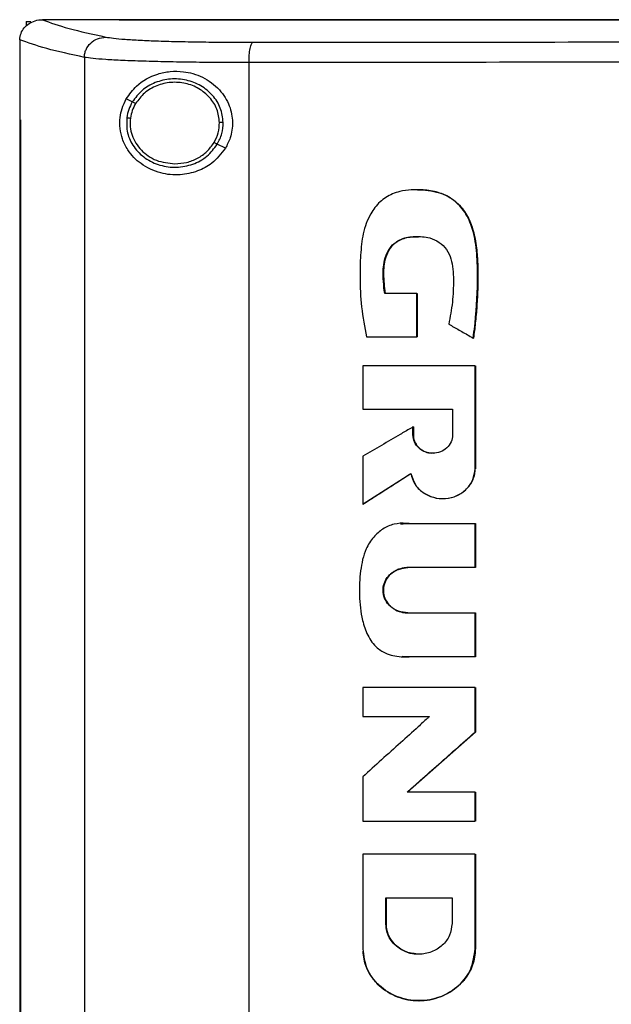
# Model space of a CAD drawing. Extents: x 0.4 to 10.6, y 0.4 to 8.1.
# Drawn here: x 7.3 to 7.5, y 4.1 to 4.4 of the extents above; entities that cross this region are included whole.
import ezdxf

# ---------------------------------------------------------------- set-up
doc = ezdxf.new("R2010")
doc.units = 0
doc.linetypes.add('SLD-SOLID', pattern=[0])
doc.layers.get('0').update_dxf_attribs({"linetype": 'CONTINUOUS'})

msp = doc.modelspace()

# ---------------------------------------------------------------- linework, layer by layer
at = {"color": 7, "linetype": 'SLD-SOLID'}
for p, q in [((7.34015, 4.41632), (7.34015, 4.41482)), ((7.34015, 4.41632), (7.34164, 4.41632)), ((7.34523, 4.41686), (7.34535, 4.41687)), ((7.37001, 4.41689), (7.37001, 4.41681)), ((7.37001, 4.41681), (7.37001, 4.41675)), ((7.33806, 4.41045), (7.33806, 4.41027)), ((7.33806, 4.41027), (7.33806, 4.38473)), ((7.35883, 4.40477), (7.35883, 3.82007)), ((7.41178, 4.4031), (7.41178, 3.82174)), ((7.37426, 4.39045), (7.37232, 4.39142)), ((7.33804, 4.38473), (7.33804, 3.84011)), ((7.33833, 4.38473), (7.33833, 3.84011)), ((7.33835, 4.38473), (7.33833, 4.38473)), ((7.33835, 4.38473), (7.33835, 3.84011)), ((7.40418, 4.37554), (7.40158, 4.37684)), ((7.46599, 4.3622), (7.46592, 4.3622)), ((7.46573, 4.32887), (7.45542, 4.32887)), ((7.46573, 4.31485), (7.46573, 4.32887)), ((7.4658, 4.32887), (7.46573, 4.32887)), ((7.4658, 4.31485), (7.4658, 4.32887)), ((7.4658, 4.32887), (7.46583, 4.32887)), ((7.46583, 4.32887), (7.46583, 4.31485)), ((7.44958, 4.31485), (7.46573, 4.31485)), ((7.46573, 4.31485), (7.4658, 4.31485)), ((7.4658, 4.31485), (7.46583, 4.31485)), ((7.48388, 4.31452), (7.48395, 4.31452)), ((7.48395, 4.31452), (7.48399, 4.31452)), ((7.44835, 4.30562), (7.44835, 4.29168)), ((7.48448, 4.27247), (7.48448, 4.30562)), ((7.48455, 4.30562), (7.48448, 4.30562)), ((7.48455, 4.27247), (7.48455, 4.30562)), ((7.48459, 4.30562), (7.48459, 4.27247)), ((7.44835, 4.29168), (7.47727, 4.29168)), ((7.47727, 4.29168), (7.47727, 4.28335)), ((7.46453, 4.28335), (7.46453, 4.28593)), ((7.4646, 4.28593), (7.46453, 4.28593)), ((7.4646, 4.28335), (7.4646, 4.28593)), ((7.4646, 4.28593), (7.46464, 4.28593)), ((7.46464, 4.28593), (7.46464, 4.28335)), ((7.4646, 4.28335), (7.46453, 4.28335)), ((7.46464, 4.28335), (7.4646, 4.28335)), ((7.44835, 4.27649), (7.44835, 4.26104)), ((7.48448, 4.27247), (7.48455, 4.27247)), ((7.48455, 4.27247), (7.48459, 4.27247)), ((7.44843, 4.26104), (7.46387, 4.27093)), ((7.46382, 4.27087), (7.44847, 4.26104)), ((7.47407, 4.26289), (7.47414, 4.26289)), ((7.44843, 4.26104), (7.44835, 4.26104)), ((7.44843, 4.26104), (7.44847, 4.26104)), ((7.46051, 4.25493), (7.46044, 4.25493)), ((7.46051, 4.2548), (7.46139, 4.25481)), ((7.46143, 4.25485), (7.46336, 4.25483)), ((7.46325, 4.25483), (7.48448, 4.25483)), ((7.48448, 4.24069), (7.48448, 4.25483)), ((7.48455, 4.25483), (7.48448, 4.25483)), ((7.48455, 4.24069), (7.48455, 4.25483)), ((7.48455, 4.25483), (7.48459, 4.25483)), ((7.48459, 4.25483), (7.48459, 4.24069)), ((7.48448, 4.24069), (7.46279, 4.24069)), ((7.48448, 4.24069), (7.48455, 4.24069)), ((7.48459, 4.24069), (7.48455, 4.24069)), ((7.46279, 4.22612), (7.48448, 4.22612)), ((7.48448, 4.21197), (7.48448, 4.22612)), ((7.48448, 4.22612), (7.48455, 4.22612)), ((7.48455, 4.21197), (7.48455, 4.22612)), ((7.48455, 4.22612), (7.48459, 4.22612)), ((7.48459, 4.22612), (7.48459, 4.21197)), ((7.46093, 4.21202), (7.46101, 4.21202)), ((7.48448, 4.21197), (7.46325, 4.21197)), ((7.48448, 4.21197), (7.48455, 4.21197)), ((7.48459, 4.21197), (7.48455, 4.21197)), ((7.44835, 4.2021), (7.44835, 4.19277)), ((7.48448, 4.18779), (7.48448, 4.2021)), ((7.48455, 4.2021), (7.48448, 4.2021)), ((7.48455, 4.18779), (7.48455, 4.2021)), ((7.48459, 4.2021), (7.48459, 4.18779)), ((7.44835, 4.19277), (7.46982, 4.19277)), ((7.46273, 4.16849), (7.48455, 4.18779)), ((7.48459, 4.18779), (7.46277, 4.16849)), ((7.48448, 4.18779), (7.48455, 4.18779)), ((7.48455, 4.18779), (7.48459, 4.18779)), ((7.44835, 4.17342), (7.44835, 4.15912)), ((7.48448, 4.16849), (7.46266, 4.16849)), ((7.48448, 4.15912), (7.48448, 4.16849)), ((7.48455, 4.16849), (7.48448, 4.16849)), ((7.48455, 4.15912), (7.48455, 4.16849)), ((7.48455, 4.16849), (7.48459, 4.16849)), ((7.48459, 4.16849), (7.48459, 4.15912)), ((7.48448, 4.15912), (7.48455, 4.15912)), ((7.44835, 4.14858), (7.44835, 4.11809)), ((7.48448, 4.14858), (7.48448, 4.11809)), ((7.48455, 4.14858), (7.48448, 4.14858)), ((7.48455, 4.11809), (7.48455, 4.14858)), ((7.48459, 4.14858), (7.48459, 4.11809)), ((7.45574, 4.13454), (7.47708, 4.13454)), ((7.45574, 4.12621), (7.45574, 4.13454)), ((7.45582, 4.12621), (7.45582, 4.13454)), ((7.45585, 4.13454), (7.45585, 4.12621)), ((7.47708, 4.13454), (7.47708, 4.12621)), ((7.45574, 4.12621), (7.45582, 4.12621)), ((7.45585, 4.12621), (7.45582, 4.12621)), ((7.4664, 4.11638), (7.4664, 4.11638)), ((7.48448, 4.11809), (7.48455, 4.11809)), ((7.48459, 4.11809), (7.48455, 4.11809)), ((7.4664, 4.10143), (7.46647, 4.10143))]:
    msp.add_line(p, q, dxfattribs=at)
at = {"color": 8, "linetype": 'SLD-SOLID'}
for p, q in [((7.46139, 4.25481), (7.46332, 4.25483)), ((7.46332, 4.21197), (7.46101, 4.21211))]:
    msp.add_line(p, q, dxfattribs=at)
at = {"color": 7, "linetype": 'SLD-SOLID'}
for points, knots in [([(7.33806, 4.41045), (7.33815, 4.41113), (7.33832, 4.41251), (7.33944, 4.41435), (7.34075, 4.41549), (7.34233, 4.41637), (7.34378, 4.4168), (7.34488, 4.41685), (7.34523, 4.41686)], [0, 0, 0, 0, 0.193422, 0.386599, 0.587504, 0.672346, 0.895636, 1, 1, 1, 1]), ([(7.34535, 4.41687), (7.34795, 4.41593), (7.35316, 4.41404), (7.36154, 4.41222), (7.36573, 4.4113)], [0, 0, 0, 0, 0.498737, 1, 1, 1, 1]), ([(7.37001, 4.41687), (7.3654, 4.41687), (7.35716, 4.41687), (7.34896, 4.41687), (7.34535, 4.41687)], [0, 0, 0, 0, 0.559981, 1, 1, 1, 1]), ([(8.00056, 4.41689), (7.98126, 4.41689), (7.94267, 4.41689), (7.88408, 4.41689), (7.82514, 4.41689), (7.7659, 4.41689), (7.70651, 4.41689), (7.64821, 4.41689), (7.59111, 4.41689), (7.5353, 4.41689), (7.47978, 4.41689), (7.42458, 4.41689), (7.3882, 4.41689), (7.37001, 4.41689)], [0, 0, 0, 0, 0.093376, 0.1867256, 0.2800546, 0.3733691, 0.4666752, 0.559979, 0.6479556, 0.7359409, 0.8239401, 0.9119582, 1, 1, 1, 1]), ([(7.37005, 4.41681), (7.37004, 4.41681), (7.37003, 4.41681), (7.37001, 4.41681), (7.37001, 4.41681)], [0, 0, 0, 0, 0.560038, 1, 1, 1, 1]), ([(7.68528, 4.41675), (7.68506, 4.41675), (7.68398, 4.41675), (7.68202, 4.41675), (7.67941, 4.41675), (7.6768, 4.41675), (7.67419, 4.41675), (7.67158, 4.41675), (7.66897, 4.41675), (7.66636, 4.41675), (7.66375, 4.41675), (7.66114, 4.41675), (7.65853, 4.41675), (7.65592, 4.41675), (7.65331, 4.41675), (7.6507, 4.41675), (7.64852, 4.41675), (7.64635, 4.41675), (7.64418, 4.41675), (7.64157, 4.41675), (7.63896, 4.41675), (7.63635, 4.41675), (7.63374, 4.41675), (7.63113, 4.41675), (7.62852, 4.41675), (7.62592, 4.41675), (7.62331, 4.41675), (7.62114, 4.41675), (7.61896, 4.41675), (7.61679, 4.41675), (7.61419, 4.41675), (7.61158, 4.41675), (7.60897, 4.41675), (7.60637, 4.41675), (7.60376, 4.41675), (7.60116, 4.41675), (7.59855, 4.41675), (7.59595, 4.41675), (7.59378, 4.41675), (7.59161, 4.41675), (7.58944, 4.41675), (7.58684, 4.41675), (7.58423, 4.41675), (7.58163, 4.41675), (7.57903, 4.41675), (7.57643, 4.41675), (7.57383, 4.41675), (7.57123, 4.41675), (7.56906, 4.41675), (7.56689, 4.41675), (7.56473, 4.41675), (7.56213, 4.41675), (7.55953, 4.41675), (7.55693, 4.41675), (7.55433, 4.41675), (7.55174, 4.41675), (7.54914, 4.41675), (7.54654, 4.41675), (7.54395, 4.41675), (7.54179, 4.41675), (7.53962, 4.41675), (7.53746, 4.41675), (7.53487, 4.41675), (7.53228, 4.41675), (7.52968, 4.41675), (7.52709, 4.41675), (7.5245, 4.41675), (7.52191, 4.41675), (7.51932, 4.41675), (7.51717, 4.41675), (7.51501, 4.41675), (7.51285, 4.41675), (7.51026, 4.41675), (7.50768, 4.41675), (7.50509, 4.41675), (7.50251, 4.41675), (7.49992, 4.41675), (7.49734, 4.41675), (7.49476, 4.41675), (7.49217, 4.41675), (7.49002, 4.41675), (7.48787, 4.41675), (7.48572, 4.41675), (7.48314, 4.41675), (7.48056, 4.41675), (7.47799, 4.41675), (7.47541, 4.41675), (7.47283, 4.41675), (7.47026, 4.41675), (7.46768, 4.41675), (7.46511, 4.41675), (7.46297, 4.41675), (7.46082, 4.41675), (7.45868, 4.41675), (7.45611, 4.41675), (7.45354, 4.41675), (7.45097, 4.41675), (7.4484, 4.41675), (7.44584, 4.41675), (7.44327, 4.41675), (7.44071, 4.41675), (7.43857, 4.41675), (7.43644, 4.41675), (7.4343, 4.41675), (7.43174, 4.41675), (7.42918, 4.41675), (7.42662, 4.41675), (7.42406, 4.41675), (7.4215, 4.41675), (7.41895, 4.41675), (7.41639, 4.41675), (7.41384, 4.41675), (7.41171, 4.41675), (7.40958, 4.41675), (7.40746, 4.41675), (7.40491, 4.41675), (7.40236, 4.41675), (7.39981, 4.41675), (7.39726, 4.41675), (7.39472, 4.41675), (7.39217, 4.41675), (7.38963, 4.41675), (7.38709, 4.41675), (7.38497, 4.41675), (7.38285, 4.41675), (7.38074, 4.41675), (7.3782, 4.41675), (7.37566, 4.41675), (7.37293, 4.41675), (7.37105, 4.41675), (7.37001, 4.41675)], [0, 0, 0, 0, 0.002049, 0.010247, 0.018445, 0.026643, 0.034841, 0.043039, 0.051237, 0.059435, 0.067633, 0.075831, 0.084029, 0.092227, 0.100425, 0.108623, 0.116821, 0.12092, 0.129118, 0.137316, 0.145514, 0.153712, 0.16191, 0.170108, 0.178305, 0.186503, 0.194701, 0.202899, 0.206998, 0.215196, 0.223394, 0.231592, 0.23979, 0.247988, 0.256186, 0.264384, 0.272582, 0.28078, 0.288978, 0.293077, 0.301275, 0.309473, 0.317671, 0.325869, 0.334067, 0.342265, 0.350462, 0.35866, 0.366858, 0.370957, 0.379155, 0.387353, 0.395551, 0.403749, 0.411947, 0.420145, 0.428343, 0.436541, 0.444739, 0.452937, 0.457036, 0.465234, 0.473432, 0.48163, 0.489828, 0.498026, 0.506224, 0.514421, 0.522619, 0.530817, 0.534916, 0.543114, 0.551312, 0.55951, 0.567708, 0.575906, 0.584104, 0.592302, 0.6005, 0.608698, 0.616896, 0.620995, 0.629193, 0.637391, 0.645589, 0.653787, 0.661985, 0.670183, 0.678381, 0.686578, 0.694776, 0.702974, 0.707073, 0.715271, 0.723469, 0.731667, 0.739865, 0.748063, 0.756261, 0.764459, 0.772657, 0.780855, 0.784954, 0.793152, 0.80135, 0.809548, 0.817746, 0.825944, 0.834142, 0.84234, 0.850538, 0.858735, 0.866933, 0.871032, 0.87923, 0.887428, 0.895626, 0.903824, 0.912022, 0.92022, 0.928418, 0.936616, 0.944814, 0.953012, 0.957111, 0.965309, 0.973507, 0.981705, 0.989903, 1, 1, 1, 1]), ([(7.68528, 4.41681), (7.68506, 4.41681), (7.68398, 4.41681), (7.68202, 4.41681), (7.67941, 4.41681), (7.6768, 4.41681), (7.67419, 4.41681), (7.67158, 4.41681), (7.66897, 4.41681), (7.66636, 4.41681), (7.66375, 4.41681), (7.66114, 4.41681), (7.65853, 4.41681), (7.65592, 4.41681), (7.65331, 4.41681), (7.6507, 4.41681), (7.64852, 4.41681), (7.64635, 4.41681), (7.64418, 4.41681), (7.64157, 4.41681), (7.63896, 4.41681), (7.63635, 4.41681), (7.63374, 4.41681), (7.63113, 4.41681), (7.62852, 4.41681), (7.62592, 4.41681), (7.62331, 4.41681), (7.62114, 4.41681), (7.61896, 4.41681), (7.61679, 4.41681), (7.61419, 4.41681), (7.61158, 4.41681), (7.60897, 4.41681), (7.60637, 4.41681), (7.60376, 4.41681), (7.60116, 4.41681), (7.59855, 4.41681), (7.59595, 4.41681), (7.59378, 4.41681), (7.59161, 4.41681), (7.58944, 4.41681), (7.58684, 4.41681), (7.58423, 4.41681), (7.58163, 4.41681), (7.57903, 4.41681), (7.57643, 4.41681), (7.57383, 4.41681), (7.57123, 4.41681), (7.56906, 4.41681), (7.56689, 4.41681), (7.56473, 4.41681), (7.56213, 4.41681), (7.55953, 4.41681), (7.55693, 4.41681), (7.55433, 4.41681), (7.55174, 4.41681), (7.54914, 4.41681), (7.54654, 4.41681), (7.54395, 4.41681), (7.54179, 4.41681), (7.53962, 4.41681), (7.53746, 4.41681), (7.53487, 4.41681), (7.53228, 4.41681), (7.52968, 4.41681), (7.52709, 4.41681), (7.5245, 4.41681), (7.52191, 4.41681), (7.51932, 4.41681), (7.51717, 4.41681), (7.51501, 4.41681), (7.51285, 4.41681), (7.51026, 4.41681), (7.50768, 4.41681), (7.50509, 4.41681), (7.50251, 4.41681), (7.49992, 4.41681), (7.49734, 4.41681), (7.49476, 4.41681), (7.49217, 4.41681), (7.49002, 4.41681), (7.48787, 4.41681), (7.48572, 4.41681), (7.48314, 4.41681), (7.48056, 4.41681), (7.47799, 4.41681), (7.47541, 4.41681), (7.47283, 4.41681), (7.47026, 4.41681), (7.46768, 4.41681), (7.46511, 4.41681), (7.46297, 4.41681), (7.46082, 4.41681), (7.45868, 4.41681), (7.45611, 4.41681), (7.45354, 4.41681), (7.45097, 4.41681), (7.4484, 4.41681), (7.44584, 4.41681), (7.44327, 4.41681), (7.44071, 4.41681), (7.43857, 4.41681), (7.43644, 4.41681), (7.4343, 4.41681), (7.43174, 4.41681), (7.42918, 4.41681), (7.42662, 4.41681), (7.42406, 4.41681), (7.4215, 4.41681), (7.41895, 4.41681), (7.41639, 4.41681), (7.41384, 4.41681), (7.41171, 4.41681), (7.40958, 4.41681), (7.40746, 4.41681), (7.40491, 4.41681), (7.40236, 4.41681), (7.39981, 4.41681), (7.39726, 4.41681), (7.39472, 4.41681), (7.39217, 4.41681), (7.38963, 4.41681), (7.38709, 4.41681), (7.38497, 4.41681), (7.38285, 4.41681), (7.38074, 4.41681), (7.3782, 4.41681), (7.37557, 4.41681), (7.37285, 4.41681), (7.37098, 4.41681), (7.37005, 4.41681)], [0, 0, 0, 0, 0.00205, 0.010249, 0.018448, 0.026647, 0.034846, 0.043045, 0.051244, 0.059444, 0.067643, 0.075842, 0.084041, 0.09224, 0.100439, 0.108638, 0.116837, 0.120937, 0.129136, 0.137335, 0.145534, 0.153733, 0.161932, 0.170131, 0.178331, 0.18653, 0.194729, 0.202928, 0.207027, 0.215227, 0.223426, 0.231625, 0.239824, 0.248023, 0.256222, 0.264421, 0.27262, 0.280819, 0.289018, 0.293118, 0.301317, 0.309516, 0.317715, 0.325914, 0.334114, 0.342313, 0.350512, 0.358711, 0.36691, 0.37101, 0.379209, 0.387408, 0.395607, 0.403806, 0.412005, 0.420204, 0.428403, 0.436602, 0.444801, 0.453001, 0.4571, 0.465299, 0.473498, 0.481697, 0.489897, 0.498096, 0.506295, 0.514494, 0.522693, 0.530892, 0.534992, 0.543191, 0.55139, 0.559589, 0.567788, 0.575987, 0.584186, 0.592385, 0.600584, 0.608784, 0.616983, 0.621082, 0.629281, 0.63748, 0.64568, 0.653879, 0.662078, 0.670277, 0.678476, 0.686675, 0.694874, 0.703073, 0.707173, 0.715372, 0.723571, 0.73177, 0.739969, 0.748168, 0.756367, 0.764567, 0.772766, 0.780965, 0.785064, 0.793263, 0.801463, 0.809662, 0.817861, 0.82606, 0.834259, 0.842458, 0.850657, 0.858856, 0.867055, 0.871155, 0.879354, 0.887553, 0.895752, 0.903951, 0.91215, 0.92035, 0.928549, 0.936748, 0.944947, 0.953146, 0.957246, 0.965445, 0.973644, 0.981843, 0.990921, 1, 1, 1, 1]), ([(7.35883, 4.40477), (7.35886, 4.4052), (7.35892, 4.40604), (7.35948, 4.40767), (7.36078, 4.40947), (7.36307, 4.41096), (7.36484, 4.41119), (7.36573, 4.4113)], [0, 0, 0, 0, 0.119773, 0.240412, 0.485727, 0.739757, 1, 1, 1, 1]), ([(7.36573, 4.4113), (7.36648, 4.41118), (7.36798, 4.41092), (7.37177, 4.41059), (7.37662, 4.41029), (7.38253, 4.41005), (7.38931, 4.40985), (7.39677, 4.40972), (7.4047, 4.40964), (7.41026, 4.40963), (7.41303, 4.40963)], [0, 0, 0, 0, 0.125678, 0.252352, 0.379408, 0.506138, 0.631899, 0.756265, 0.878989, 1, 1, 1, 1]), ([(7.35883, 4.40477), (7.35453, 4.40571), (7.34595, 4.40757), (7.34069, 4.40949), (7.33806, 4.41045)], [0, 0, 0, 0, 0.5012912, 1, 1, 1, 1]), ([(7.41178, 4.4031), (7.41179, 4.40352), (7.4118, 4.40435), (7.41189, 4.40596), (7.41212, 4.40774), (7.41254, 4.40923), (7.41286, 4.4095), (7.41303, 4.40963)], [0, 0, 0, 0, 0.118903, 0.238821, 0.483453, 0.738052, 1, 1, 1, 1]), ([(7.41303, 4.40963), (7.43549, 4.40965), (7.48042, 4.40969), (7.54846, 4.40974), (7.61678, 4.40976), (7.66245, 4.40977), (7.68528, 4.40977)], [0, 0, 0, 0, 0.249818, 0.499793, 0.749871, 1, 1, 1, 1]), ([(7.41178, 4.4031), (7.40869, 4.40311), (7.40246, 4.40311), (7.39358, 4.40319), (7.38522, 4.40333), (7.37764, 4.40352), (7.37102, 4.40377), (7.36559, 4.40406), (7.36134, 4.4044), (7.35967, 4.40465), (7.35883, 4.40477)], [0, 0, 0, 0, 0.121004, 0.243724, 0.368088, 0.493849, 0.620582, 0.747641, 0.874318, 1, 1, 1, 1]), ([(7.68528, 4.40324), (7.66234, 4.40324), (7.61647, 4.40324), (7.54783, 4.40321), (7.47949, 4.40317), (7.43435, 4.40313), (7.41178, 4.4031)], [0, 0, 0, 0, 0.25013, 0.500208, 0.750183, 1, 1, 1, 1]), ([(7.37232, 4.39142), (7.37336, 4.39288), (7.37602, 4.39658), (7.38107, 4.39924), (7.38638, 4.40036), (7.39125, 4.40033), (7.39692, 4.39876), (7.40234, 4.39486), (7.4057, 4.38951), (7.40676, 4.38401), (7.40609, 4.37922), (7.40475, 4.37664), (7.40418, 4.37554)], [0, 0, 0, 0, 0.1069551, 0.2706904, 0.3533531, 0.435909, 0.5522262, 0.669239, 0.7694769, 0.8570336, 0.9388314, 1, 1, 1, 1]), ([(7.40348, 4.38388), (7.40329, 4.38544), (7.40289, 4.38858), (7.40024, 4.39271), (7.39641, 4.39585), (7.39168, 4.39768), (7.38656, 4.39804), (7.3816, 4.39688), (7.37719, 4.39438), (7.37523, 4.39175), (7.37426, 4.39045)], [0, 0, 0, 0, 0.118648, 0.239721, 0.364397, 0.492343, 0.621931, 0.750917, 0.87728, 1, 1, 1, 1]), ([(7.40229, 4.38387), (7.40211, 4.3853), (7.40175, 4.3882), (7.39929, 4.39201), (7.39576, 4.39491), (7.39139, 4.3966), (7.38666, 4.39694), (7.38209, 4.39586), (7.37802, 4.39356), (7.3762, 4.39113), (7.37531, 4.38993)], [0, 0, 0, 0, 0.1186453, 0.239714, 0.3643935, 0.4923418, 0.6219354, 0.7509236, 0.8772842, 1, 1, 1, 1]), ([(7.40418, 4.37554), (7.40284, 4.37382), (7.40034, 4.37062), (7.39503, 4.3679), (7.38929, 4.36669), (7.38289, 4.36735), (7.37711, 4.37008), (7.37314, 4.37411), (7.37107, 4.3782), (7.3702, 4.38184), (7.37021, 4.3853), (7.37092, 4.38863), (7.37182, 4.39042), (7.37232, 4.39142)], [0, 0, 0, 0, 0.107394, 0.199022, 0.30437, 0.427851, 0.574627, 0.700593, 0.773468, 0.830538, 0.888015, 0.937934, 1, 1, 1, 1]), ([(7.37426, 4.39045), (7.37383, 4.38964), (7.37297, 4.38804), (7.37263, 4.38625), (7.37247, 4.38536)], [0, 0, 0, 0, 0.5027, 1, 1, 1, 1]), ([(7.37531, 4.38993), (7.37491, 4.38918), (7.37412, 4.3877), (7.37381, 4.38605), (7.37365, 4.38522)], [0, 0, 0, 0, 0.502693, 1, 1, 1, 1]), ([(7.37531, 4.38993), (7.37516, 4.39), (7.37485, 4.39015), (7.37451, 4.39032), (7.37431, 4.39043), (7.37427, 4.39044), (7.37426, 4.39045)], [0, 0, 0, 0, 0.2751454, 0.5535682, 0.7758974, 1, 1, 1, 1]), ([(7.37247, 4.38536), (7.37243, 4.38371), (7.37236, 4.38039), (7.37462, 4.37576), (7.3783, 4.37212), (7.38311, 4.36984), (7.38847, 4.36917), (7.39374, 4.37019), (7.39846, 4.37271), (7.40055, 4.37548), (7.40158, 4.37684)], [0, 0, 0, 0, 0.118618, 0.238984, 0.362916, 0.490541, 0.620337, 0.749881, 0.876852, 1, 1, 1, 1]), ([(7.37247, 4.38536), (7.37249, 4.38535), (7.37253, 4.38535), (7.37281, 4.38532), (7.3732, 4.38528), (7.3735, 4.38524), (7.37365, 4.38522)], [0, 0, 0, 0, 0.252014, 0.502822, 0.751992, 1, 1, 1, 1]), ([(7.33804, 4.38473), (7.33806, 4.38473), (7.33811, 4.38473), (7.3382, 4.38473), (7.33828, 4.38473), (7.33833, 4.38473)], [0, 0, 0, 0, 0.249998, 0.500004, 1, 1, 1, 1]), ([(7.37365, 4.38522), (7.37359, 4.3843), (7.37347, 4.38245), (7.37411, 4.3797), (7.37532, 4.37713), (7.3771, 4.37486), (7.37936, 4.373), (7.38288, 4.37107), (7.3859, 4.37075), (7.38792, 4.37054)], [0, 0, 0, 0, 0.119748, 0.239944, 0.36156, 0.485296, 0.611446, 0.739873, 1, 1, 1, 1]), ([(7.40053, 4.37736), (7.40106, 4.37839), (7.4021, 4.38043), (7.40223, 4.38273), (7.40229, 4.38387)], [0, 0, 0, 0, 0.5029606, 1, 1, 1, 1]), ([(7.40158, 4.37684), (7.40215, 4.37795), (7.40328, 4.38017), (7.40341, 4.38265), (7.40348, 4.38388)], [0, 0, 0, 0, 0.502946, 1, 1, 1, 1]), ([(7.40348, 4.38388), (7.40345, 4.38388), (7.4034, 4.38388), (7.40308, 4.38388), (7.40269, 4.38387), (7.40242, 4.38387), (7.40229, 4.38387)], [0, 0, 0, 0, 0.28168, 0.561854, 0.781307, 1, 1, 1, 1]), ([(7.38792, 4.37054), (7.3892, 4.37063), (7.39175, 4.3708), (7.39529, 4.37223), (7.39839, 4.37437), (7.39982, 4.37637), (7.40053, 4.37736)], [0, 0, 0, 0, 0.256346, 0.509573, 0.757681, 1, 1, 1, 1]), ([(7.40158, 4.37684), (7.40156, 4.37685), (7.40152, 4.37687), (7.40128, 4.37699), (7.40094, 4.37716), (7.40067, 4.37729), (7.40053, 4.37736)], [0, 0, 0, 0, 0.254138, 0.505803, 0.7541, 1, 1, 1, 1]), ([(7.48388, 4.31452), (7.48393, 4.31484), (7.48415, 4.31644), (7.48495, 4.3232), (7.48547, 4.33228), (7.48509, 4.34268), (7.48407, 4.34886), (7.48232, 4.3531), (7.48085, 4.35554), (7.47855, 4.35825), (7.47571, 4.36025), (7.4726, 4.36139), (7.4702, 4.36192), (7.46608, 4.36235), (7.46108, 4.36214), (7.45566, 4.36002), (7.45269, 4.3572), (7.45072, 4.35424), (7.44942, 4.35141), (7.44818, 4.34697), (7.44759, 4.34117), (7.4474, 4.33331), (7.44779, 4.32445), (7.44898, 4.31806), (7.44958, 4.31485)], [0, 0, 0, 0, 0.008288, 0.041442, 0.17424, 0.2406, 0.308163, 0.332978, 0.357815, 0.380978, 0.424149, 0.445281, 0.466394, 0.48749, 0.55255, 0.593874, 0.635326, 0.655702, 0.685222, 0.714698, 0.773741, 0.833622, 0.91634, 1, 1, 1, 1]), ([(7.46599, 4.36218), (7.46612, 4.36219), (7.46753, 4.36227), (7.47024, 4.36195), (7.474, 4.36106), (7.47739, 4.35923), (7.48101, 4.35583), (7.48388, 4.35029), (7.48547, 4.34078), (7.48552, 4.32877), (7.48447, 4.31927), (7.48395, 4.31452)], [0, 0, 0, 0, 0.0065576, 0.0731417, 0.1392913, 0.2043218, 0.2679518, 0.3913065, 0.5135511, 0.7566664, 1, 1, 1, 1]), ([(7.46603, 4.36218), (7.46714, 4.36215), (7.47054, 4.36207), (7.47562, 4.36064), (7.48011, 4.35694), (7.48248, 4.35315), (7.48408, 4.34887), (7.48496, 4.34423), (7.48537, 4.33868), (7.48544, 4.33313), (7.48527, 4.32757), (7.48494, 4.32296), (7.48452, 4.3186), (7.48419, 4.3161), (7.48399, 4.31452)], [0, 0, 0, 0, 0.057489, 0.175207, 0.26262, 0.349662, 0.400001, 0.494602, 0.588902, 0.683127, 0.777337, 0.871545, 0.91864, 1, 1, 1, 1]), ([(7.45542, 4.32887), (7.45538, 4.32919), (7.45517, 4.3308), (7.45486, 4.33434), (7.45496, 4.3388), (7.45643, 4.34264), (7.45839, 4.34507), (7.46135, 4.34673), (7.46533, 4.34729), (7.46951, 4.34708), (7.47303, 4.34545), (7.47542, 4.34307), (7.47738, 4.33895), (7.47761, 4.33307), (7.47738, 4.32604), (7.47648, 4.32133), (7.47602, 4.31898)], [0, 0, 0, 0, 0.01613, 0.080678, 0.17768, 0.23485, 0.282773, 0.330872, 0.401955, 0.482722, 0.538043, 0.593406, 0.648464, 0.761571, 0.880825, 1, 1, 1, 1]), ([(7.45549, 4.32887), (7.45521, 4.33132), (7.45479, 4.33499), (7.45539, 4.3399), (7.45662, 4.3428), (7.45824, 4.34473), (7.46034, 4.34627), (7.46317, 4.34708), (7.46539, 4.34708), (7.4663, 4.34707)], [0, 0, 0, 0, 0.29138, 0.436036, 0.582729, 0.6578, 0.734101, 0.89091, 1, 1, 1, 1]), ([(7.46633, 4.34711), (7.4648, 4.34706), (7.46231, 4.34697), (7.45912, 4.34555), (7.45692, 4.3433), (7.4553, 4.33972), (7.45487, 4.33469), (7.4553, 4.33093), (7.45553, 4.32887)], [0, 0, 0, 0, 0.18231, 0.295885, 0.409952, 0.550187, 0.754581, 1, 1, 1, 1]), ([(7.47602, 4.31898), (7.4763, 4.31882), (7.4777, 4.31803), (7.48032, 4.31654), (7.48266, 4.31521), (7.48388, 4.31452)], [0, 0, 0, 0, 0.106611, 0.53308, 1, 1, 1, 1]), ([(7.48448, 4.30562), (7.48145, 4.30562), (7.47537, 4.30562), (7.46332, 4.30562), (7.45432, 4.30562), (7.44835, 4.30562)], [0, 0, 0, 0, 0.2519366, 0.5038727, 1, 1, 1, 1]), ([(7.46453, 4.28593), (7.46425, 4.28577), (7.46287, 4.28496), (7.45947, 4.28299), (7.45436, 4.28), (7.45035, 4.27766), (7.44835, 4.27649)], [0, 0, 0, 0, 0.051354, 0.256773, 0.628386, 1, 1, 1, 1]), ([(7.47727, 4.28335), (7.47717, 4.28258), (7.47698, 4.28101), (7.47547, 4.27906), (7.47337, 4.27778), (7.4709, 4.27733), (7.46842, 4.27778), (7.46633, 4.27906), (7.46483, 4.28101), (7.46463, 4.28258), (7.46453, 4.28335)], [0, 0, 0, 0, 0.119754, 0.242603, 0.369754, 0.499968, 0.63019, 0.757374, 0.880238, 1, 1, 1, 1]), ([(7.4646, 4.28335), (7.46462, 4.28297), (7.46467, 4.28219), (7.46505, 4.28108), (7.46565, 4.28006), (7.46672, 4.27886), (7.4685, 4.27774), (7.47014, 4.27757), (7.47097, 4.27748)], [0, 0, 0, 0, 0.119582, 0.240298, 0.362524, 0.486652, 0.740325, 1, 1, 1, 1]), ([(7.46464, 4.28335), (7.46465, 4.28305), (7.4647, 4.28215), (7.46522, 4.28069), (7.46637, 4.27918), (7.46803, 4.27807), (7.46966, 4.27748), (7.47069, 4.27755), (7.471, 4.27757)], [0, 0, 0, 0, 0.0929795, 0.2808944, 0.4727646, 0.6780718, 0.9013265, 1, 1, 1, 1]), ([(7.4638, 4.27093), (7.46415, 4.26976), (7.46487, 4.26741), (7.46758, 4.26471), (7.47104, 4.26307), (7.47492, 4.2627), (7.47869, 4.26364), (7.48184, 4.26577), (7.48405, 4.26886), (7.48434, 4.27128), (7.48448, 4.27247)], [0, 0, 0, 0, 0.12038, 0.244404, 0.372379, 0.502586, 0.632115, 0.758411, 0.880619, 1, 1, 1, 1]), ([(7.46387, 4.27093), (7.46423, 4.26976), (7.46494, 4.26741), (7.46765, 4.26471), (7.47111, 4.26307), (7.47499, 4.2627), (7.47875, 4.26364), (7.48192, 4.26577), (7.48369, 4.26837), (7.48444, 4.27068), (7.48451, 4.27188), (7.48455, 4.27247)], [0, 0, 0, 0, 0.120322, 0.244273, 0.372158, 0.502266, 0.631699, 0.757913, 0.880054, 0.940274, 1, 1, 1, 1]), ([(7.44835, 4.26104), (7.44862, 4.26122), (7.44997, 4.26208), (7.45322, 4.26416), (7.4581, 4.26728), (7.4619, 4.26971), (7.4638, 4.27093)], [0, 0, 0, 0, 0.052468, 0.262338, 0.631167, 1, 1, 1, 1]), ([(7.46325, 4.25483), (7.46293, 4.25487), (7.46133, 4.25505), (7.45838, 4.25484), (7.45472, 4.25328), (7.45162, 4.25049), (7.44882, 4.24599), (7.44744, 4.23947), (7.44714, 4.23173), (7.44785, 4.22467), (7.44978, 4.21886), (7.45249, 4.21495), (7.45661, 4.21256), (7.46024, 4.21196), (7.46262, 4.21197), (7.46325, 4.21197)], [0, 0, 0, 0, 0.015742, 0.079309, 0.14315, 0.207375, 0.280848, 0.397896, 0.525946, 0.657647, 0.739772, 0.822742, 0.88304, 0.968698, 1, 1, 1, 1]), ([(7.46279, 4.22612), (7.46247, 4.22613), (7.46119, 4.22618), (7.45901, 4.22682), (7.45671, 4.2285), (7.45525, 4.23078), (7.45476, 4.23323), (7.45511, 4.23555), (7.45618, 4.23761), (7.4579, 4.23928), (7.46018, 4.24046), (7.46191, 4.24061), (7.46279, 4.24069)], [0, 0, 0, 0, 0.040674, 0.16184, 0.282203, 0.393559, 0.494527, 0.589032, 0.682953, 0.781468, 0.888123, 1, 1, 1, 1]), ([(7.4629, 4.24069), (7.4627, 4.24069), (7.46169, 4.24066), (7.46028, 4.24035), (7.4588, 4.23967), (7.45744, 4.23877), (7.45601, 4.23724), (7.45503, 4.23494), (7.45493, 4.23253), (7.45561, 4.23031), (7.45674, 4.22874), (7.45792, 4.22772), (7.45927, 4.22686), (7.46096, 4.22623), (7.46233, 4.22615), (7.4629, 4.22612)], [0, 0, 0, 0, 0.025496, 0.128469, 0.179569, 0.23068, 0.333974, 0.439665, 0.536971, 0.630429, 0.725755, 0.776148, 0.826524, 0.928063, 1, 1, 1, 1]), ([(7.46286, 4.22612), (7.46183, 4.22623), (7.4598, 4.22644), (7.45759, 4.22784), (7.45626, 4.22932), (7.45552, 4.23059), (7.45507, 4.23197), (7.45492, 4.23341), (7.45507, 4.23484), (7.45552, 4.23622), (7.45626, 4.23749), (7.45759, 4.23897), (7.4598, 4.24037), (7.46183, 4.24058), (7.46286, 4.24069)], [0, 0, 0, 0, 0.1301, 0.257032, 0.319092, 0.380097, 0.440277, 0.499998, 0.559726, 0.619906, 0.680904, 0.742963, 0.869894, 1, 1, 1, 1]), ([(7.46336, 4.21197), (7.46315, 4.21196), (7.46271, 4.21195), (7.46228, 4.21198), (7.46205, 4.212)], [0, 0, 0, 0, 0.486698, 1, 1, 1, 1]), ([(7.48448, 4.2021), (7.48147, 4.2021), (7.47544, 4.2021), (7.46339, 4.2021), (7.45437, 4.2021), (7.44835, 4.2021)], [0, 0, 0, 0, 0.250018, 0.500035, 1, 1, 1, 1]), ([(7.46982, 4.19277), (7.46958, 4.19255), (7.46839, 4.19148), (7.46528, 4.18868), (7.46039, 4.18427), (7.45443, 4.1789), (7.45038, 4.17524), (7.44835, 4.17342)], [0, 0, 0, 0, 0.033356, 0.166794, 0.433664, 0.71683, 1, 1, 1, 1]), ([(7.46266, 4.16849), (7.4629, 4.16871), (7.4641, 4.16977), (7.46723, 4.17254), (7.47219, 4.17693), (7.47826, 4.1823), (7.48241, 4.18596), (7.48448, 4.18779)], [0, 0, 0, 0, 0.033124, 0.165611, 0.430592, 0.715294, 1, 1, 1, 1]), ([(7.44835, 4.15912), (7.45136, 4.15912), (7.45737, 4.15912), (7.46941, 4.15912), (7.47845, 4.15912), (7.48448, 4.15912)], [0, 0, 0, 0, 0.2500173, 0.500035, 1, 1, 1, 1]), ([(7.48448, 4.14858), (7.4814, 4.14858), (7.47523, 4.14858), (7.46318, 4.14858), (7.45423, 4.14858), (7.44835, 4.14858)], [0, 0, 0, 0, 0.2557697, 0.5115389, 1, 1, 1, 1]), ([(7.47708, 4.12621), (7.47691, 4.12492), (7.47658, 4.1223), (7.47407, 4.11902), (7.47055, 4.11687), (7.4664, 4.11613), (7.46226, 4.11687), (7.45875, 4.11902), (7.45624, 4.1223), (7.45591, 4.12492), (7.45574, 4.12621)], [0, 0, 0, 0, 0.119765, 0.242623, 0.369788, 0.499999, 0.630222, 0.757396, 0.880246, 1, 1, 1, 1]), ([(7.46647, 4.11638), (7.46509, 4.11652), (7.46234, 4.11681), (7.45936, 4.1187), (7.45757, 4.12069), (7.45657, 4.12241), (7.45594, 4.12427), (7.45586, 4.12557), (7.45582, 4.12621)], [0, 0, 0, 0, 0.259716, 0.513378, 0.637512, 0.759711, 0.880414, 1, 1, 1, 1]), ([(7.45585, 4.12621), (7.45587, 4.12587), (7.45591, 4.12451), (7.45662, 4.12217), (7.45842, 4.11956), (7.46107, 4.11758), (7.46391, 4.11645), (7.4658, 4.11651), (7.46651, 4.11653)], [0, 0, 0, 0, 0.064103, 0.253275, 0.443683, 0.64646, 0.866929, 1, 1, 1, 1]), ([(7.44835, 4.11809), (7.44863, 4.1159), (7.44919, 4.11146), (7.45344, 4.10592), (7.45938, 4.10227), (7.4664, 4.10101), (7.47342, 4.10227), (7.47938, 4.10591), (7.48364, 4.11145), (7.4842, 4.11589), (7.48448, 4.11809)], [0, 0, 0, 0, 0.119614, 0.242509, 0.369751, 0.499981, 0.630238, 0.757406, 0.880194, 1, 1, 1, 1]), ([(7.48455, 4.11809), (7.48448, 4.11699), (7.48434, 4.1148), (7.48326, 4.11164), (7.48157, 4.10874), (7.47853, 4.10534), (7.47347, 4.10227), (7.46647, 4.10101), (7.45947, 4.10227), (7.45442, 4.10535), (7.45138, 4.10875), (7.44972, 4.11165), (7.44869, 4.11458), (7.44856, 4.11653), (7.4485, 4.11738)], [0, 0, 0, 0, 0.060607, 0.121768, 0.183623, 0.246481, 0.374964, 0.506559, 0.638125, 0.766684, 0.829661, 0.891506, 0.95252, 1, 1, 1, 1]), ([(7.48459, 4.11809), (7.48457, 4.11762), (7.48451, 4.11543), (7.48346, 4.1116), (7.48104, 4.10794), (7.47781, 4.10489), (7.47452, 4.10297), (7.47083, 4.10185), (7.46838, 4.10143), (7.46694, 4.10148), (7.46651, 4.10149)], [0, 0, 0, 0, 0.051535, 0.239153, 0.426477, 0.526154, 0.727161, 0.839823, 0.95247, 1, 1, 1, 1])]:
    msp.add_open_spline(points, degree=3, knots=knots, dxfattribs=at)

doc.saveas('drawing.dxf')
